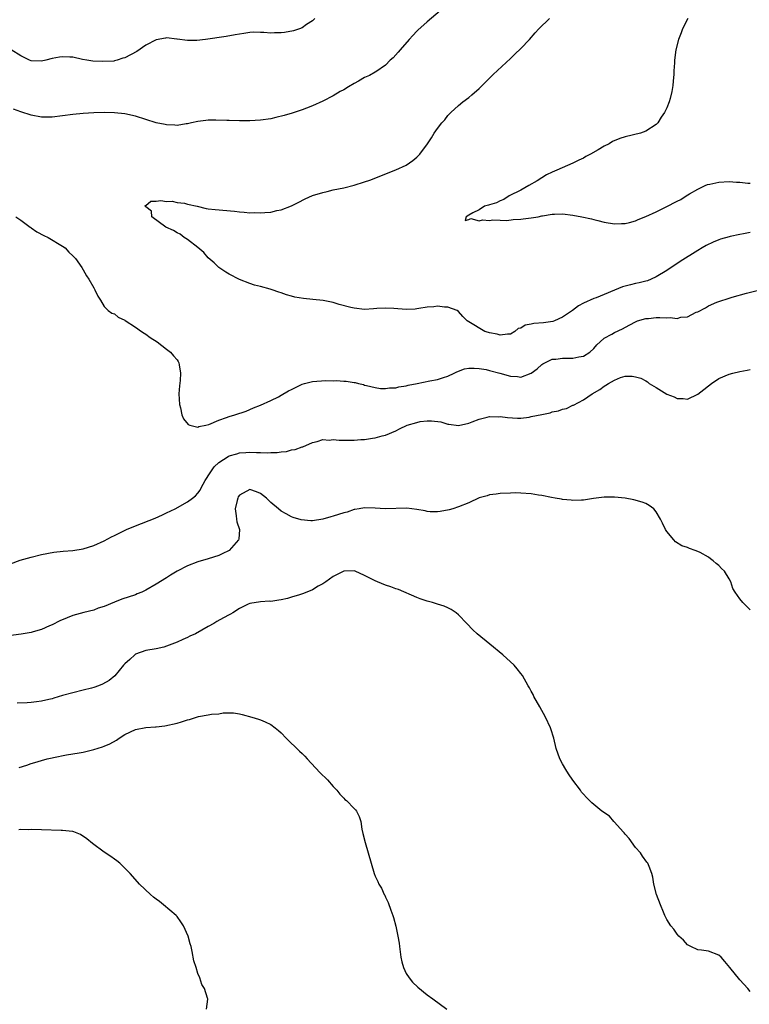
# Model space of a CAD drawing. Units: inches. Extents: x 2577000 to 2580000, y 1545000 to 1548000.
# Drawn here: x 2577945 to 2578085, y 1547352 to 1547541 of the extents above; entities that cross this region are included whole.
import ezdxf

# ---------------------------------------------------------------- set-up
doc = ezdxf.new("R2010")
doc.units = ezdxf.units.IN
doc.header["$MEASUREMENT"] = 0
doc.layers.add('LD25771545_10ft', color=141, linetype='Continuous')

msp = doc.modelspace()

# ---------------------------------------------------------------- linework, layer by layer
at = {"layer": 'LD25771545_10ft'}
for points, elevation in [([(2578001.45, 1547541), (2578001, 1547540.58), (2577999.84, 1547539.84), (2577999, 1547539.23), (2577998.49, 1547539), (2577997.37, 1547538.63), (2577995.65, 1547538.35), (2577995, 1547538.26), (2577993.72, 1547538.28), (2577993, 1547538.23), (2577991.65, 1547538.35), (2577991, 1547538.33), (2577989.64, 1547538.36), (2577989, 1547538.31), (2577987.84, 1547538.16), (2577987, 1547538.03), (2577986.14, 1547537.86), (2577984.44, 1547537.56), (2577980.48, 1547537), (2577978.81, 1547536.81), (2577977, 1547536.77), (2577975, 1547537.07), (2577974.94, 1547537.06), (2577973, 1547537.31), (2577972.78, 1547537.22), (2577971, 1547536.93), (2577969, 1547535.92), (2577967.31, 1547534.69), (2577965, 1547533.44), (2577964.62, 1547533.38), (2577963.53, 1547533), (2577963, 1547532.88), (2577962.86, 1547532.86), (2577960.75, 1547532.75), (2577958.84, 1547532.84), (2577957.67, 1547533), (2577956.84, 1547533.16), (2577955, 1547533.58), (2577954.41, 1547533.59), (2577953, 1547533.69), (2577952.41, 1547533.59), (2577951, 1547533.31), (2577949.84, 1547533), (2577949, 1547532.84), (2577947, 1547532.88), (2577946.67, 1547533), (2577945, 1547533.83), (2577943.18, 1547535)], 7330), ([(2578025.52, 1547542.48), (2578023, 1547540.38), (2578021.22, 1547538.78), (2578021, 1547538.56), (2578020.27, 1547537.73), (2578019.57, 1547537), (2578017.8, 1547535), (2578017.45, 1547534.55), (2578016.5, 1547533.5), (2578015.91, 1547533), (2578015, 1547532.09), (2578013.19, 1547530.81), (2578013, 1547530.72), (2578011.94, 1547530.06), (2578011, 1547529.67), (2578009.82, 1547529), (2578009, 1547528.56), (2578007.93, 1547527.93), (2578007, 1547527.36), (2578006.33, 1547527), (2578005, 1547526.21), (2578003, 1547525.17), (2578001, 1547524.25), (2577999.82, 1547523.82), (2577999, 1547523.49), (2577997.13, 1547522.87), (2577995.59, 1547522.41), (2577993.98, 1547522.02), (2577993, 1547521.8), (2577991, 1547521.51), (2577989, 1547521.39), (2577987, 1547521.38), (2577985, 1547521.42), (2577984.54, 1547521.46), (2577982.46, 1547521.54), (2577981, 1547521.52), (2577980.52, 1547521.48), (2577979, 1547521.27), (2577977.8, 1547521), (2577977, 1547520.8), (2577976.78, 1547520.78), (2577975, 1547520.51), (2577974.57, 1547520.57), (2577973, 1547520.62), (2577972.69, 1547520.69), (2577971, 1547521.03), (2577967, 1547522.27), (2577965, 1547522.72), (2577963, 1547522.94), (2577961, 1547522.99), (2577959, 1547522.94), (2577957, 1547522.81), (2577955, 1547522.62), (2577951, 1547522.11), (2577949, 1547522.08), (2577947, 1547522.46), (2577945, 1547523.14), (2577943.63, 1547523.63)], 7320), ([(2578085, 1547499.97), (2578083.71, 1547499.71), (2578083, 1547499.58), (2578081.18, 1547499.18), (2578081, 1547499.15), (2578079.33, 1547498.67), (2578079, 1547498.54), (2578077.9, 1547498.1), (2578076.55, 1547497.45), (2578075.77, 1547497), (2578075, 1547496.54), (2578071.6, 1547494.4), (2578069, 1547492.69), (2578067, 1547491.48), (2578066.01, 1547491), (2578065.29, 1547490.71), (2578065, 1547490.66), (2578063.71, 1547490.29), (2578063, 1547490.2), (2578062.06, 1547489.94), (2578061, 1547489.68), (2578060.48, 1547489.52), (2578059, 1547488.91), (2578057, 1547488.06), (2578055.45, 1547487.45), (2578055, 1547487.31), (2578053, 1547486.41), (2578052.08, 1547485.92), (2578050.89, 1547485), (2578049, 1547483.73), (2578047.43, 1547483), (2578047.12, 1547482.88), (2578045.35, 1547482.65), (2578043.5, 1547482.5), (2578043, 1547482.36), (2578041.82, 1547482.18), (2578041, 1547481.61), (2578040.47, 1547481.53), (2578039.87, 1547481), (2578039, 1547480.5), (2578038.46, 1547480.46), (2578037, 1547480.29), (2578036.48, 1547480.48), (2578035, 1547480.74), (2578034.81, 1547480.81), (2578034.11, 1547481), (2578031, 1547482.82), (2578030.67, 1547483), (2578029.89, 1547483.89), (2578029, 1547484.81), (2578028.75, 1547485), (2578027, 1547485.65), (2578026.35, 1547485.65), (2578025, 1547485.82), (2578024.3, 1547485.7), (2578023, 1547485.62), (2578021.39, 1547485.39), (2578021, 1547485.31), (2578020.71, 1547485.29), (2578019, 1547485.2), (2578016.63, 1547485.37), (2578015, 1547485.46), (2578013.37, 1547485.37), (2578012.69, 1547485.31), (2578011, 1547485.23), (2578009, 1547485.44), (2578008.39, 1547485.61), (2578006.13, 1547486.13), (2578005, 1547486.53), (2578003.07, 1547486.93), (2578001.09, 1547487.09), (2577999.28, 1547487.28), (2577997.59, 1547487.59), (2577997, 1547487.76), (2577996.01, 1547488.01), (2577995, 1547488.39), (2577994.52, 1547488.52), (2577993.25, 1547489), (2577992.88, 1547489.12), (2577991, 1547489.62), (2577989.85, 1547489.85), (2577989, 1547490.17), (2577987, 1547490.95), (2577985, 1547491.95), (2577984.39, 1547492.39), (2577983, 1547493.28), (2577982.12, 1547494.12), (2577981, 1547495.12), (2577980.12, 1547496.12), (2577979, 1547497.08), (2577977, 1547498.6), (2577976.34, 1547499), (2577975.62, 1547499.62), (2577975, 1547499.91), (2577974.34, 1547500.34), (2577972.86, 1547501), (2577970.19, 1547503), (2577970.07, 1547504.07), (2577969, 1547504.86), (2577968.96, 1547504.95), (2577968.89, 1547505), (2577968.88, 1547505.12), (2577969, 1547505.16), (2577970, 1547506), (2577971, 1547505.96), (2577971.88, 1547506.12), (2577973, 1547505.94), (2577974.05, 1547505.95), (2577975, 1547505.75), (2577976.43, 1547505.57), (2577977, 1547505.43), (2577978.88, 1547505), (2577980.56, 1547504.56), (2577981, 1547504.53), (2577982.35, 1547504.35), (2577986.06, 1547504.06), (2577987, 1547503.95), (2577987.9, 1547503.9), (2577989, 1547503.77), (2577989.78, 1547503.78), (2577991, 1547503.71), (2577991.82, 1547503.82), (2577993, 1547503.87), (2577994.17, 1547504.17), (2577995, 1547504.3), (2577996.94, 1547505.06), (2577998.28, 1547505.72), (2577999.59, 1547506.41), (2578001, 1547507.05), (2578003, 1547507.66), (2578003.83, 1547507.83), (2578005, 1547508.12), (2578007, 1547508.54), (2578008.98, 1547509.02), (2578011, 1547509.66), (2578011.99, 1547510.01), (2578017, 1547511.96), (2578019, 1547512.91), (2578020.23, 1547513.77), (2578021, 1547514.41), (2578021.61, 1547515), (2578023.1, 1547517), (2578023.87, 1547518.13), (2578024.38, 1547519), (2578025, 1547519.89), (2578025.84, 1547521), (2578026.4, 1547521.6), (2578027, 1547522.38), (2578027.58, 1547523), (2578029, 1547524.3), (2578029.85, 1547525), (2578031, 1547525.89), (2578031.61, 1547526.39), (2578033, 1547527.58), (2578034.71, 1547529.29), (2578035, 1547529.55), (2578035.71, 1547530.29), (2578039, 1547533.31), (2578039.84, 1547534.16), (2578041, 1547535.26), (2578042.64, 1547537), (2578043.75, 1547538.25), (2578044.47, 1547539), (2578046.52, 1547541)], 7310), ([(2578073.02, 1547541), (2578072, 1547539), (2578071.75, 1547538.25), (2578071.24, 1547537), (2578070.77, 1547535), (2578070.52, 1547533), (2578070.5, 1547532.5), (2578070.38, 1547531), (2578070.35, 1547530.35), (2578070.24, 1547529), (2578070.14, 1547528.14), (2578069.99, 1547527), (2578069.66, 1547525.66), (2578069.48, 1547525), (2578069, 1547523.86), (2578068.59, 1547523), (2578067.9, 1547522.1), (2578067.31, 1547521), (2578067, 1547520.71), (2578065, 1547519.41), (2578063.95, 1547519), (2578061, 1547518.34), (2578059.98, 1547518.02), (2578058.58, 1547517.42), (2578057.93, 1547517), (2578057, 1547516.55), (2578055.85, 1547515.85), (2578054.39, 1547515), (2578053.48, 1547514.52), (2578053, 1547514.25), (2578052.14, 1547513.87), (2578051, 1547513.25), (2578047.92, 1547511.92), (2578047, 1547511.54), (2578045.93, 1547511), (2578045, 1547510.47), (2578044.1, 1547509.9), (2578042.54, 1547509), (2578041, 1547508.08), (2578038.76, 1547507), (2578037.72, 1547506.28), (2578037, 1547506.02), (2578036.32, 1547505.68), (2578035, 1547505.3), (2578034.79, 1547505.21), (2578034, 1547505), (2578033, 1547504.29), (2578031.76, 1547503.76), (2578031, 1547503.28), (2578030.47, 1547503), (2578030.3, 1547502.3), (2578031, 1547502.43), (2578031.37, 1547502.63), (2578033, 1547502.19), (2578033.61, 1547502.39), (2578035, 1547502.27), (2578035.6, 1547502.4), (2578037, 1547502.34), (2578038.3, 1547502.3), (2578039.53, 1547502.47), (2578041, 1547502.52), (2578041.41, 1547502.59), (2578043, 1547502.77), (2578044.32, 1547503), (2578045, 1547503.16), (2578045.17, 1547503.17), (2578047, 1547503.49), (2578047.47, 1547503.47), (2578049, 1547503.53), (2578051, 1547503.31), (2578052.72, 1547503), (2578054.58, 1547502.58), (2578055, 1547502.45), (2578055.75, 1547502.25), (2578057, 1547501.95), (2578059, 1547501.61), (2578060.29, 1547501.71), (2578061, 1547501.7), (2578061.88, 1547501.88), (2578063, 1547502.23), (2578063.51, 1547502.49), (2578065, 1547503.02), (2578067, 1547503.96), (2578068.86, 1547504.86), (2578071, 1547505.96), (2578071.68, 1547506.32), (2578072.7, 1547507), (2578073.36, 1547507.36), (2578075, 1547508.3), (2578076.35, 1547509), (2578076.82, 1547509.18), (2578077.26, 1547509.26), (2578079, 1547509.64), (2578081, 1547509.74), (2578082.4, 1547509.6), (2578083, 1547509.6), (2578084.57, 1547509.43), (2578085, 1547509.44)], 7300), ([(2577944.03, 1547503), (2577945, 1547502.33), (2577946.82, 1547501), (2577946.92, 1547500.92), (2577947, 1547500.87), (2577948.1, 1547500.1), (2577949.4, 1547499.4), (2577950.24, 1547499), (2577953, 1547497.35), (2577953.55, 1547497), (2577954.21, 1547496.21), (2577955, 1547495.47), (2577955.22, 1547495.22), (2577955.5, 1547495), (2577956.75, 1547493.25), (2577957, 1547492.84), (2577957.64, 1547491.64), (2577958.09, 1547491), (2577959, 1547489.34), (2577959.21, 1547489), (2577959.78, 1547487.78), (2577960.31, 1547487), (2577961, 1547485.78), (2577961.81, 1547485), (2577962.48, 1547484.48), (2577963, 1547484.34), (2577963.7, 1547483.7), (2577965, 1547483.13), (2577965.06, 1547483.06), (2577967, 1547481.82), (2577968.2, 1547481), (2577968.66, 1547480.66), (2577969, 1547480.49), (2577969.84, 1547479.84), (2577971.16, 1547479), (2577973, 1547477.6), (2577973.75, 1547477), (2577974.34, 1547476.34), (2577975, 1547475.55), (2577975.23, 1547475.23), (2577975.35, 1547475), (2577975.39, 1547474.61), (2577975.69, 1547473), (2577975.59, 1547471.59), (2577975.47, 1547470.53), (2577975.37, 1547469), (2577975.49, 1547467), (2577975.67, 1547466.33), (2577975.93, 1547465), (2577976.21, 1547464.21), (2577977.12, 1547463.12), (2577977.47, 1547463), (2577979, 1547462.66), (2577979.21, 1547462.79), (2577980.54, 1547463), (2577981.13, 1547463.13), (2577983, 1547464), (2577984.47, 1547464.47), (2577985, 1547464.7), (2577986.1, 1547465), (2577988.27, 1547465.73), (2577989, 1547466.05), (2577989.69, 1547466.31), (2577991, 1547466.87), (2577993, 1547467.77), (2577994.46, 1547468.46), (2577995, 1547468.76), (2577996.38, 1547469.62), (2577997, 1547469.88), (2577999, 1547470.86), (2577999.45, 1547471), (2578001, 1547471.4), (2578003.59, 1547471.59), (2578005, 1547471.54), (2578005.58, 1547471.58), (2578007, 1547471.45), (2578007.46, 1547471.46), (2578009, 1547471.19), (2578009.18, 1547471.18), (2578009.85, 1547471), (2578010.79, 1547470.79), (2578011, 1547470.72), (2578011.39, 1547470.61), (2578013, 1547470.22), (2578014.07, 1547470.07), (2578015, 1547470.03), (2578015.8, 1547470.2), (2578017, 1547470.19), (2578017.6, 1547470.4), (2578019, 1547470.54), (2578019.34, 1547470.66), (2578021.09, 1547471), (2578023.54, 1547471.54), (2578025, 1547471.78), (2578026.16, 1547472.16), (2578027, 1547472.41), (2578028.2, 1547473), (2578028.72, 1547473.27), (2578030.2, 1547473.8), (2578031, 1547473.92), (2578032.04, 1547473.96), (2578033, 1547473.88), (2578034.32, 1547473.68), (2578035, 1547473.53), (2578036.98, 1547473.02), (2578039, 1547472.42), (2578040.35, 1547472.35), (2578041, 1547472.24), (2578043, 1547472.97), (2578044.15, 1547473.85), (2578045, 1547474.64), (2578045.21, 1547474.79), (2578045.57, 1547475), (2578047, 1547475.67), (2578047.69, 1547475.69), (2578049, 1547475.88), (2578051, 1547475.88), (2578052.13, 1547476.13), (2578053, 1547476.26), (2578054.21, 1547477), (2578055, 1547477.74), (2578055.56, 1547478.44), (2578056.19, 1547479), (2578057, 1547479.68), (2578058.49, 1547480.49), (2578059, 1547480.8), (2578060.5, 1547481.5), (2578061.79, 1547482.21), (2578063.11, 1547482.89), (2578063.42, 1547483), (2578065, 1547483.49), (2578065.49, 1547483.49), (2578067, 1547483.66), (2578067.66, 1547483.66), (2578069, 1547483.58), (2578069.64, 1547483.64), (2578071, 1547483.5), (2578071.72, 1547483.72), (2578073, 1547483.82), (2578074.66, 1547484.66), (2578075, 1547484.78), (2578076.46, 1547485.54), (2578077, 1547485.89), (2578078.59, 1547486.59), (2578079, 1547486.76), (2578081, 1547487.4), (2578081.57, 1547487.57), (2578084.33, 1547488.33), (2578086.86, 1547489)], 7320), ([(2577943, 1547436.41), (2577944.9, 1547437.1), (2577947, 1547437.73), (2577949, 1547438.21), (2577951.36, 1547438.64), (2577953.16, 1547438.84), (2577955, 1547438.98), (2577957, 1547439.31), (2577959, 1547439.95), (2577961, 1547440.84), (2577962.43, 1547441.57), (2577963, 1547441.84), (2577963.76, 1547442.24), (2577965.31, 1547443), (2577967, 1547443.72), (2577970.79, 1547445.21), (2577972.2, 1547445.8), (2577973, 1547446.18), (2577974.64, 1547447), (2577977, 1547448.34), (2577977.97, 1547449), (2577978.56, 1547449.44), (2577979, 1547449.96), (2577979.45, 1547450.55), (2577979.66, 1547451), (2577980.41, 1547452.41), (2577980.76, 1547453), (2577981, 1547453.33), (2577982.1, 1547455), (2577983, 1547455.83), (2577984.8, 1547457), (2577985, 1547457.11), (2577986.45, 1547457.55), (2577987, 1547457.7), (2577988.22, 1547457.78), (2577989, 1547457.85), (2577990.24, 1547457.76), (2577991, 1547457.77), (2577992.32, 1547457.68), (2577993, 1547457.75), (2577994.25, 1547457.75), (2577995, 1547457.93), (2577996.03, 1547457.97), (2577997, 1547458.3), (2577997.66, 1547458.34), (2577999, 1547458.86), (2577999.13, 1547458.87), (2578001, 1547459.7), (2578001.91, 1547459.91), (2578003, 1547460.24), (2578004.17, 1547460.17), (2578005, 1547460.28), (2578006.13, 1547460.13), (2578007, 1547460.16), (2578008.12, 1547460.12), (2578009, 1547460.14), (2578010.25, 1547460.25), (2578011, 1547460.28), (2578012.54, 1547460.54), (2578013, 1547460.57), (2578014.35, 1547461), (2578015, 1547461.13), (2578017, 1547461.94), (2578017.68, 1547462.32), (2578019.2, 1547463), (2578021, 1547463.56), (2578021.69, 1547463.69), (2578023, 1547463.87), (2578023.87, 1547463.87), (2578025.64, 1547463.64), (2578027, 1547463.2), (2578027.2, 1547463.2), (2578029, 1547462.94), (2578031, 1547463.39), (2578031.63, 1547463.63), (2578033, 1547464.19), (2578034.54, 1547464.54), (2578035, 1547464.69), (2578036.64, 1547464.64), (2578037, 1547464.68), (2578038.46, 1547464.46), (2578040.36, 1547464.36), (2578041, 1547464.38), (2578042.58, 1547464.58), (2578043, 1547464.66), (2578045, 1547465.09), (2578046.6, 1547465.4), (2578047, 1547465.55), (2578048.24, 1547465.75), (2578049, 1547466.08), (2578049.77, 1547466.23), (2578051, 1547466.83), (2578051.13, 1547466.87), (2578053, 1547467.89), (2578054.7, 1547469), (2578056.17, 1547469.83), (2578057, 1547470.49), (2578057.33, 1547470.67), (2578057.81, 1547471), (2578059, 1547471.67), (2578060.15, 1547472.15), (2578061, 1547472.4), (2578062.39, 1547472.39), (2578063, 1547472.31), (2578064, 1547472), (2578065, 1547471.49), (2578065.3, 1547471.3), (2578065.63, 1547471), (2578067, 1547470.25), (2578069, 1547468.99), (2578070.42, 1547468.42), (2578071, 1547468.16), (2578072.14, 1547468.14), (2578073, 1547468.03), (2578075, 1547468.94), (2578076.14, 1547469.86), (2578077, 1547470.58), (2578077.58, 1547471), (2578079, 1547471.95), (2578081, 1547472.82), (2578081.67, 1547473), (2578083, 1547473.31), (2578084.46, 1547473.54), (2578085, 1547473.68)], 7330), ([(2578085, 1547427.62), (2578084.29, 1547428.29), (2578083.61, 1547429), (2578083, 1547429.68), (2578082.13, 1547431), (2578081.69, 1547431.69), (2578081.32, 1547433), (2578081, 1547433.56), (2578080.08, 1547435), (2578079.52, 1547435.52), (2578079, 1547436.09), (2578078.46, 1547436.46), (2578077.92, 1547437), (2578077.37, 1547437.37), (2578077, 1547437.68), (2578075.4, 1547438.6), (2578075, 1547438.8), (2578074.48, 1547439), (2578073.35, 1547439.35), (2578073, 1547439.55), (2578071.89, 1547439.89), (2578070.66, 1547440.66), (2578070.35, 1547441), (2578069, 1547442.62), (2578068.78, 1547443), (2578068.19, 1547444.19), (2578067.83, 1547445), (2578067, 1547446.42), (2578066.54, 1547447), (2578065.64, 1547447.64), (2578065, 1547447.98), (2578064.27, 1547448.27), (2578062.7, 1547448.7), (2578061, 1547449), (2578059, 1547449.19), (2578057, 1547449.18), (2578054.94, 1547448.94), (2578053, 1547448.64), (2578052.66, 1547448.66), (2578051, 1547448.55), (2578050.63, 1547448.63), (2578049, 1547448.75), (2578048.81, 1547448.81), (2578047.59, 1547449), (2578046.86, 1547449.14), (2578045, 1547449.53), (2578044.39, 1547449.61), (2578043, 1547449.82), (2578041, 1547449.97), (2578039.99, 1547450.02), (2578039, 1547449.99), (2578037, 1547449.91), (2578036.24, 1547449.77), (2578035, 1547449.65), (2578034.52, 1547449.48), (2578033, 1547449.07), (2578031, 1547448.15), (2578029, 1547447.34), (2578027.94, 1547447), (2578027.21, 1547446.79), (2578025.54, 1547446.46), (2578025, 1547446.39), (2578023.6, 1547446.4), (2578023, 1547446.47), (2578022.61, 1547446.61), (2578021, 1547446.87), (2578019.12, 1547447.12), (2578014.97, 1547446.97), (2578013, 1547447.13), (2578011, 1547447.19), (2578009.93, 1547447), (2578009.16, 1547446.84), (2578009, 1547446.82), (2578007.64, 1547446.36), (2578007, 1547446.19), (2578005, 1547445.54), (2578004.55, 1547445.45), (2578003, 1547444.96), (2578001, 1547444.68), (2578000.68, 1547444.68), (2577998.84, 1547444.84), (2577997.29, 1547445.29), (2577997, 1547445.42), (2577995.97, 1547446.03), (2577995, 1547446.53), (2577994.47, 1547447), (2577993, 1547448.21), (2577992.19, 1547449), (2577991, 1547449.92), (2577990.26, 1547450.26), (2577989, 1547450.7), (2577987, 1547449.59), (2577986.76, 1547449.24), (2577986.66, 1547449), (2577986.56, 1547448.56), (2577986.15, 1547447), (2577986.37, 1547445.63), (2577986.43, 1547445), (2577986.47, 1547444.47), (2577986.98, 1547443), (2577986.87, 1547441.13), (2577986.8, 1547441), (2577985, 1547438.98), (2577983.63, 1547438.37), (2577983, 1547438.03), (2577981, 1547437.38), (2577979, 1547436.81), (2577977, 1547436.02), (2577975.01, 1547434.99), (2577973.76, 1547434.24), (2577973, 1547433.75), (2577971, 1547432.52), (2577969, 1547431.38), (2577968.21, 1547431), (2577967.36, 1547430.64), (2577967, 1547430.5), (2577964.38, 1547429.62), (2577963, 1547429.1), (2577961, 1547428.26), (2577959.89, 1547427.89), (2577959, 1547427.55), (2577957.1, 1547427.1), (2577955, 1547426.5), (2577953.92, 1547426.08), (2577952.5, 1547425.49), (2577951, 1547424.71), (2577950.5, 1547424.5), (2577949, 1547423.81), (2577947.37, 1547423.37), (2577947, 1547423.25), (2577945.07, 1547422.93), (2577942.62, 1547422.62)], 7340), ([(2578085, 1547354.37), (2578084.55, 1547355), (2578083.82, 1547355.82), (2578083, 1547356.62), (2578081.1, 1547359), (2578080.13, 1547360.13), (2578079.42, 1547361), (2578079, 1547361.38), (2578077, 1547362.12), (2578075.66, 1547362.34), (2578075, 1547362.42), (2578073.62, 1547363), (2578073.22, 1547363.22), (2578073, 1547363.38), (2578072.22, 1547364.22), (2578071.31, 1547365), (2578071, 1547365.39), (2578070.34, 1547366.34), (2578069.76, 1547367), (2578069, 1547368.22), (2578068.61, 1547369), (2578068.36, 1547369.64), (2578067.79, 1547371), (2578067.04, 1547373), (2578066.5, 1547375), (2578066.32, 1547376.32), (2578066.12, 1547377), (2578065.61, 1547378.39), (2578065.37, 1547379), (2578065.19, 1547379.19), (2578064.35, 1547380.35), (2578063.97, 1547381), (2578063, 1547382.03), (2578061.77, 1547383.77), (2578061, 1547384.55), (2578060.81, 1547384.81), (2578060.63, 1547385), (2578059, 1547386.87), (2578058.85, 1547387), (2578058.01, 1547388.01), (2578056.53, 1547389), (2578055, 1547390.26), (2578054.61, 1547390.61), (2578053.6, 1547391.6), (2578053, 1547392.24), (2578052.66, 1547392.66), (2578052.45, 1547393), (2578051, 1547394.92), (2578050.15, 1547396.15), (2578049.62, 1547397), (2578049, 1547398.05), (2578048.49, 1547399), (2578047.78, 1547401), (2578047.3, 1547403), (2578046.77, 1547404.77), (2578046.69, 1547405), (2578045.76, 1547407), (2578044.65, 1547409), (2578043.5, 1547411), (2578043.35, 1547411.35), (2578043, 1547412.01), (2578042.64, 1547412.64), (2578042.38, 1547413), (2578041.29, 1547415), (2578041, 1547415.38), (2578040.27, 1547416.27), (2578039.74, 1547417), (2578037.52, 1547419), (2578035.02, 1547421), (2578032.64, 1547423), (2578031.79, 1547423.79), (2578030.64, 1547425), (2578029, 1547426.65), (2578028.58, 1547427), (2578027.64, 1547427.64), (2578027, 1547427.96), (2578026.28, 1547428.28), (2578025, 1547428.71), (2578024.01, 1547429), (2578023, 1547429.27), (2578021.7, 1547429.7), (2578021, 1547429.97), (2578017.5, 1547431.5), (2578017, 1547431.63), (2578016.03, 1547432.03), (2578015, 1547432.31), (2578013.46, 1547433), (2578013, 1547433.16), (2578011, 1547434.18), (2578009.18, 1547435), (2578009, 1547435.07), (2578007, 1547435.02), (2578005, 1547434.02), (2578003.53, 1547433), (2578003, 1547432.61), (2578002.12, 1547432.12), (2578001, 1547431.43), (2577999.28, 1547430.72), (2577998.5, 1547430.5), (2577997, 1547430), (2577996.21, 1547429.79), (2577995, 1547429.5), (2577994.54, 1547429.46), (2577993, 1547429.22), (2577992.76, 1547429.24), (2577991, 1547429.15), (2577989, 1547428.81), (2577988.66, 1547428.66), (2577987, 1547427.83), (2577985.7, 1547427), (2577985.25, 1547426.75), (2577985, 1547426.65), (2577983.94, 1547426.06), (2577982.64, 1547425.36), (2577982.07, 1547425), (2577981, 1547424.42), (2577978.55, 1547423), (2577977.48, 1547422.52), (2577977, 1547422.28), (2577976.09, 1547421.91), (2577975, 1547421.37), (2577973.99, 1547421), (2577973, 1547420.61), (2577972.47, 1547420.47), (2577971, 1547420.14), (2577969, 1547419.78), (2577967, 1547419.07), (2577966.9, 1547419), (2577965.92, 1547418.08), (2577965, 1547417.26), (2577964.75, 1547417), (2577963.04, 1547414.96), (2577961.95, 1547414.05), (2577960.68, 1547413.32), (2577959.9, 1547413), (2577959, 1547412.69), (2577958.6, 1547412.6), (2577957, 1547412.19), (2577955, 1547411.71), (2577953, 1547411.15), (2577951.34, 1547410.66), (2577951, 1547410.54), (2577950.38, 1547410.38), (2577949, 1547410.07), (2577948.04, 1547409.96), (2577947, 1547409.82), (2577946.21, 1547409.79), (2577944.32, 1547409.68)], 7350), ([(2577944.67, 1547397.33), (2577946.19, 1547397.81), (2577947, 1547398.1), (2577947.71, 1547398.29), (2577949, 1547398.7), (2577950.07, 1547399), (2577951, 1547399.24), (2577951.31, 1547399.31), (2577953.79, 1547399.79), (2577955, 1547399.97), (2577956.2, 1547400.2), (2577957, 1547400.33), (2577959, 1547400.81), (2577960.66, 1547401.34), (2577961, 1547401.45), (2577962.08, 1547401.92), (2577963.38, 1547402.62), (2577963.88, 1547403), (2577965, 1547403.71), (2577967, 1547404.68), (2577969, 1547405.06), (2577970.84, 1547405.16), (2577971, 1547405.19), (2577972.64, 1547405.36), (2577975, 1547405.89), (2577975.87, 1547406.13), (2577977, 1547406.5), (2577977.41, 1547406.59), (2577979.12, 1547407.12), (2577981, 1547407.44), (2577981.59, 1547407.59), (2577983, 1547407.67), (2577983.84, 1547407.84), (2577985, 1547407.82), (2577985.83, 1547407.83), (2577987, 1547407.63), (2577987.52, 1547407.52), (2577989.34, 1547407), (2577990.65, 1547406.65), (2577991, 1547406.53), (2577991.9, 1547406.1), (2577993, 1547405.6), (2577993.82, 1547405), (2577994.47, 1547404.47), (2577995, 1547403.99), (2577995.97, 1547403), (2577998.52, 1547400.52), (2577999, 1547400.07), (2577999.52, 1547399.52), (2577999.98, 1547399), (2578002.41, 1547396.41), (2578003.9, 1547395), (2578005, 1547393.69), (2578005.66, 1547393), (2578006.24, 1547392.24), (2578007, 1547391.49), (2578007.24, 1547391.24), (2578007.56, 1547391), (2578009, 1547389.49), (2578009.23, 1547389.23), (2578009.48, 1547389), (2578009.98, 1547387.98), (2578010.28, 1547387), (2578010.49, 1547385.51), (2578010.69, 1547384.69), (2578011.08, 1547383), (2578012.28, 1547379), (2578012.84, 1547377), (2578013, 1547376.55), (2578013.52, 1547375.52), (2578013.71, 1547375), (2578014.23, 1547374.23), (2578014.75, 1547373), (2578014.86, 1547372.86), (2578015, 1547372.49), (2578015.5, 1547371.5), (2578016.03, 1547369.97), (2578016.42, 1547369), (2578016.58, 1547368.58), (2578017, 1547366.93), (2578017.4, 1547365), (2578017.65, 1547363.65), (2578017.69, 1547363), (2578017.98, 1547361), (2578018.12, 1547360.12), (2578018.48, 1547359), (2578019, 1547357.86), (2578019.57, 1547357), (2578020.18, 1547356.18), (2578021.2, 1547355.2), (2578023, 1547353.76), (2578024.12, 1547353), (2578026.78, 1547351)], 7360), ([(2577980.67, 1547351), (2577980.9, 1547352.9), (2577980.9, 1547353), (2577980.87, 1547353.13), (2577980.24, 1547355), (2577979.74, 1547355.74), (2577979.37, 1547357), (2577979, 1547357.86), (2577978.66, 1547359), (2577978.25, 1547360.25), (2577977.9, 1547362.1), (2577977.68, 1547363), (2577977.51, 1547363.51), (2577977.16, 1547365), (2577976.24, 1547367), (2577975.74, 1547367.74), (2577975, 1547368.77), (2577974.81, 1547369), (2577972.43, 1547371), (2577971.64, 1547371.64), (2577971, 1547372.09), (2577970.49, 1547372.49), (2577969.89, 1547373), (2577967.77, 1547375), (2577967.44, 1547375.43), (2577965.99, 1547377), (2577965, 1547378.03), (2577963.99, 1547379), (2577963.46, 1547379.46), (2577963, 1547379.75), (2577962.29, 1547380.29), (2577961, 1547381.15), (2577958.76, 1547382.76), (2577957.69, 1547383.69), (2577956.49, 1547384.49), (2577955.21, 1547385), (2577955, 1547385.06), (2577954.94, 1547385.06), (2577953, 1547385.27), (2577952.74, 1547385.26), (2577949, 1547385.4), (2577947, 1547385.45), (2577946.58, 1547385.42), (2577945, 1547385.44), (2577944.6, 1547385.4)], 7370)]:
    msp.add_lwpolyline(points, dxfattribs=dict(at, elevation=elevation))

doc.saveas('drawing.dxf')
